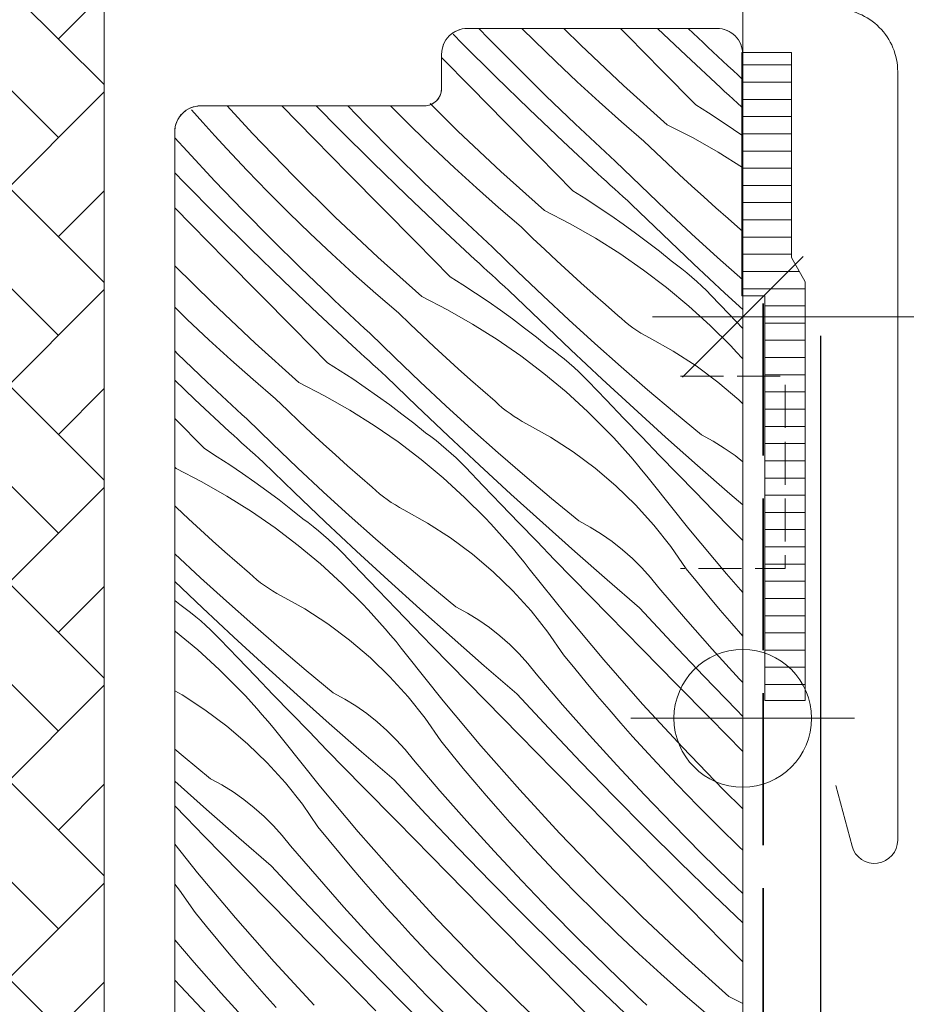
# Model space of a CAD drawing. Units: millimetres. Extents: x -1184 to 14864, y -10668 to 2452.
# Drawn here: x 14381 to 14433, y -10217 to -10160 of the extents above; entities that cross this region are included whole.
import ezdxf

# ---------------------------------------------------------------- set-up
doc = ezdxf.new("R2010")
doc.units = ezdxf.units.MM
doc.header["$MEASUREMENT"] = 0
for name, pattern in [('szag', [11.319445, 8.819445, -2.5]), ('Takart vonal_02', [3.75, 2.5, -1.25]), ('Takart vonal_05', [3.3, 2.5, -0.8])]:
    doc.linetypes.add(name, pattern=pattern)
for name, color, linetype, lineweight in [('0_Toll_száma__1', 7, 'Continuous', 5), ('0_Toll_száma__2', 7, 'Continuous', 13), ('0_Toll_száma__3', 7, 'Continuous', 15), ('0_Toll_száma__4', 7, 'Continuous', 20), ('0_Toll_száma__5', 7, 'Continuous', 25), ('0_Toll_száma__7', 7, 'Continuous', 35), ('0_Toll_száma__98', 154, 'Continuous', 13)]:
    doc.layers.add(name, color=color, linetype=linetype, lineweight=lineweight)
doc.layers.add('0_Toll_száma__21', color=7, linetype='Continuous', lineweight=5, true_color=0x3a3a3a)
doc.layers.add('0_Toll_száma__87', color=7, linetype='Continuous', lineweight=5, true_color=0x6a6a6a)
doc.styles.add('ELKÉSZÜLT_STÍLUS_1', font='txt')
doc.dimstyles.new('ELKÉSZÜLT_STÍLUS__1', dxfattribs={"dimtxt": 11.25, "dimasz": 6.65, "dimexe": 0.18, "dimexo": 0, "dimgap": 0.09, "dimtad": 1, "dimtih": 1, "dimtoh": 1, "dimlfac": 0.001, "dimzin": 0, "dimdsep": 46, "dimtxsty": 'ELKÉSZÜLT_STÍLUS_1', "dimblk": 'ARROWHEAD_6', "dimblk1": 'ARROWHEAD_6', "dimblk2": 'ARROWHEAD_6', "dimcen": 0.09, "dimclrd": 7, "dimclre": 7, "dimclrt": 7, "dimadec": 0, "dimazin": 0, "dimtfac": 1, "dimtdec": 4, "dimtmove": 2, "dimatfit": 3, "dimfxl": 1, "dimtolj": 1, "dimtzin": 0, "dimarcsym": 0})
doc.dimstyles.new('ELKÉSZÜLT_STÍLUS__2', dxfattribs={"dimtxt": 11.25, "dimasz": 6.65, "dimexe": 0.18, "dimexo": 0, "dimgap": 0.09, "dimtad": 1, "dimtih": 1, "dimtoh": 1, "dimlfac": 0.001, "dimzin": 0, "dimdsep": 46, "dimtxsty": 'ELKÉSZÜLT_STÍLUS_1', "dimblk": 'ARROWHEAD_6', "dimblk1": 'ARROWHEAD_6', "dimblk2": 'ARROWHEAD_6', "dimcen": 0.09, "dimclrd": 7, "dimclre": 7, "dimclrt": 7, "dimadec": 0, "dimazin": 0, "dimtfac": 1, "dimtdec": 4, "dimtmove": 0, "dimatfit": 3, "dimfxl": 1, "dimtolj": 1, "dimtzin": 0, "dimarcsym": 0})
doc.dimstyles.new('ELKÉSZÜLT_STÍLUS__6', dxfattribs={"dimtxt": 0.18, "dimasz": 14.592, "dimexe": 0.18, "dimexo": 0.0625, "dimgap": 0.09, "dimtad": 0, "dimtih": 1, "dimtoh": 1, "dimdec": 4, "dimzin": 0, "dimdsep": 46, "dimcen": 0.09, "dimadec": 0, "dimazin": 0, "dimtfac": 1, "dimtdec": 4, "dimtmove": 0, "dimatfit": 3, "dimldrblk": 'ARROWHEAD_5', "dimfxl": 1, "dimtolj": 1, "dimtzin": 0, "dimarcsym": 0})

# ---------------------------------------------------------------- blocks, each defined once
blk = doc.blocks.new('*X10')
at = {"layer": '0_Toll_száma__87', "linetype": 'Continuous'}
for p, q in [((14408.598, -10160.728), (14408.043, -10160.15)), ((14411.265, -10160.876), (14410.54, -10160.15)), ((14413.96, -10161.118), (14412.98, -10160.15)), ((14416.691, -10160.586), (14416.261, -10160.15)), ((14420.077, -10161.726), (14418.419, -10160.15)), ((14420.774, -10160.704), (14420.196, -10160.15)), ((14407.076, -10161.027), (14406.547, -10160.492)), ((14410.256, -10162.408), (14408.598, -10160.728)), ((14418.664, -10162.586), (14416.691, -10160.586)), ((14421.062, -10160.977), (14420.774, -10160.704)), ((14409.012, -10162.946), (14407.076, -10161.027)), ((14412.503, -10162.077), (14411.265, -10160.876)), ((14416.446, -10163.46), (14413.96, -10161.118)), ((14421.351, -10161.248), (14421.062, -10160.977)), ((14421.641, -10161.519), (14421.351, -10161.248)), ((14407.584, -10163.579), (14405.873, -10161.842)), ((14422.073, -10163.582), (14420.077, -10161.726)), ((14421.931, -10161.79), (14421.641, -10161.519)), ((14422.222, -10162.059), (14421.931, -10161.79)), ((14411.937, -10164.065), (14410.256, -10162.408)), ((14413.759, -10163.26), (14412.503, -10162.077)), ((14422.513, -10162.328), (14422.222, -10162.059)), ((14422.805, -10162.596), (14422.513, -10162.328)), ((14410.968, -10164.844), (14409.012, -10162.946)), ((14420.638, -10164.586), (14418.664, -10162.586)), ((14423.098, -10162.864), (14422.805, -10162.596)), ((14423.373, -10163.133), (14423.098, -10162.864)), ((14409.557, -10165.581), (14407.584, -10163.579)), ((14415.032, -10164.424), (14413.759, -10163.26)), ((14418.986, -10165.743), (14416.446, -10163.46)), ((14422.319, -10163.808), (14422.073, -10163.582)), ((14413.64, -10165.699), (14411.937, -10164.065)), ((14422.565, -10164.034), (14422.319, -10163.808)), ((14422.812, -10164.26), (14422.565, -10164.034)), ((14423.059, -10164.485), (14422.812, -10164.26)), ((14394.89, -10166.251), (14393.415, -10164.65)), ((14398.478, -10166.572), (14396.587, -10164.65)), ((14399.942, -10166.022), (14398.587, -10164.65)), ((14401.464, -10165.723), (14400.434, -10164.65)), ((14404.132, -10165.871), (14402.912, -10164.651)), ((14406.826, -10166.113), (14405.206, -10164.512)), ((14412.943, -10166.721), (14410.968, -10164.844)), ((14416.323, -10165.568), (14415.032, -10164.424)), ((14420.638, -10164.586), (14421.38, -10165.054)), ((14423.306, -10164.71), (14423.059, -10164.485)), ((14423.373, -10164.771), (14423.306, -10164.71)), ((14392, -10165.62), (14391.337, -10164.872)), ((14421.38, -10165.054), (14422.113, -10165.533)), ((14392.694, -10166.389), (14392, -10165.62)), ((14403.122, -10167.403), (14401.464, -10165.723)), ((14405.369, -10167.072), (14404.132, -10165.871)), ((14411.53, -10167.581), (14409.557, -10165.581)), ((14413.929, -10165.972), (14413.64, -10165.699)), ((14414.218, -10166.243), (14413.929, -10165.972)), ((14417.63, -10166.693), (14416.323, -10165.568)), ((14418.986, -10165.743), (14420.482, -10166.509)), ((14422.113, -10165.533), (14422.839, -10166.025)), ((14391.084, -10167.291), (14390.373, -10166.51)), ((14393.395, -10167.152), (14392.694, -10166.389)), ((14397.263, -10168.708), (14394.89, -10166.251)), ((14401.878, -10167.941), (14399.942, -10166.022)), ((14409.312, -10168.455), (14406.826, -10166.113)), ((14414.507, -10166.514), (14414.218, -10166.243)), ((14414.797, -10166.785), (14414.507, -10166.514)), ((14420.482, -10166.509), (14421.942, -10167.34)), ((14422.839, -10166.025), (14423.373, -10166.4)), ((14400.45, -10168.574), (14398.478, -10166.572)), ((14406.625, -10168.255), (14405.369, -10167.072)), ((14414.939, -10168.577), (14412.943, -10166.721)), ((14415.088, -10167.054), (14414.797, -10166.785)), ((14415.38, -10167.323), (14415.088, -10167.054)), ((14418.316, -10167.352), (14417.63, -10166.693)), ((14392.695, -10169.016), (14391.084, -10167.291)), ((14394.577, -10168.408), (14393.395, -10167.152)), ((14404.803, -10169.06), (14403.122, -10167.403)), ((14413.505, -10169.581), (14411.53, -10167.581)), ((14415.672, -10167.591), (14415.38, -10167.323)), ((14415.964, -10167.859), (14415.672, -10167.591)), ((14419.007, -10168.006), (14418.316, -10167.352)), ((14421.942, -10167.34), (14423.364, -10168.235)), ((14403.834, -10169.839), (14401.878, -10167.941)), ((14407.898, -10169.419), (14406.625, -10168.255)), ((14417.425, -10169.285), (14415.964, -10167.859)), ((14419.702, -10168.656), (14419.007, -10168.006)), ((14390.893, -10169.078), (14390.373, -10168.541)), ((14395.778, -10169.646), (14394.577, -10168.408)), ((14399.693, -10171.108), (14397.263, -10168.708)), ((14402.423, -10170.576), (14400.45, -10168.574)), ((14411.853, -10170.738), (14409.312, -10168.455)), ((14415.185, -10168.803), (14414.939, -10168.577)), ((14415.432, -10169.029), (14415.185, -10168.803)), ((14420.402, -10169.3), (14419.702, -10168.656)), ((14392.808, -10171.017), (14390.893, -10169.078)), ((14394.331, -10170.718), (14392.695, -10169.016)), ((14406.507, -10170.694), (14404.803, -10169.06)), ((14409.189, -10170.563), (14407.898, -10169.419)), ((14415.678, -10169.255), (14415.432, -10169.029)), ((14415.925, -10169.48), (14415.678, -10169.255)), ((14418.903, -10170.694), (14417.425, -10169.285)), ((14421.107, -10169.94), (14420.402, -10169.3)), ((14396.998, -10170.866), (14395.778, -10169.646)), ((14405.81, -10171.716), (14403.834, -10169.839)), ((14413.505, -10169.581), (14414.246, -10170.049)), ((14416.172, -10169.705), (14415.925, -10169.48)), ((14416.42, -10169.929), (14416.172, -10169.705)), ((14416.668, -10170.153), (14416.42, -10169.929)), ((14421.816, -10170.574), (14421.107, -10169.94)), ((14404.397, -10172.576), (14402.423, -10170.576)), ((14410.497, -10171.688), (14409.189, -10170.563)), ((14414.246, -10170.049), (14414.98, -10170.529)), ((14414.98, -10170.529), (14415.705, -10171.02)), ((14416.916, -10170.377), (14416.668, -10170.153)), ((14418.708, -10172.111), (14416.916, -10170.377)), ((14422.529, -10171.203), (14421.816, -10170.574)), ((14391.345, -10171.567), (14390.373, -10170.58)), ((14394.744, -10172.936), (14392.808, -10171.017)), ((14395.989, -10172.398), (14394.331, -10170.718)), ((14398.236, -10172.067), (14396.998, -10170.866)), ((14402.179, -10173.45), (14399.693, -10171.108)), ((14406.795, -10170.967), (14406.507, -10170.694)), ((14407.084, -10171.238), (14406.795, -10170.967)), ((14411.853, -10170.738), (14413.348, -10171.504)), ((14415.705, -10171.02), (14416.423, -10171.523)), ((14420.397, -10172.085), (14418.903, -10170.694)), ((14393.317, -10173.569), (14391.345, -10171.567)), ((14407.806, -10173.572), (14405.81, -10171.716)), ((14407.374, -10171.509), (14407.084, -10171.238)), ((14407.664, -10171.78), (14407.374, -10171.509)), ((14411.183, -10172.347), (14410.497, -10171.688)), ((14413.348, -10171.504), (14414.808, -10172.335)), ((14416.423, -10171.523), (14417.132, -10172.038)), ((14423.247, -10171.828), (14422.529, -10171.203)), ((14399.491, -10173.25), (14398.236, -10172.067)), ((14407.955, -10172.049), (14407.664, -10171.78)), ((14408.246, -10172.318), (14407.955, -10172.049)), ((14417.132, -10172.038), (14417.833, -10172.564)), ((14420.515, -10173.83), (14418.708, -10172.111)), ((14421.907, -10173.458), (14420.397, -10172.085)), ((14423.373, -10171.943), (14423.247, -10171.828)), ((14397.67, -10174.055), (14395.989, -10172.398)), ((14406.371, -10174.576), (14404.397, -10172.576)), ((14408.538, -10172.587), (14408.246, -10172.318)), ((14408.831, -10172.854), (14408.538, -10172.587)), ((14410.292, -10174.28), (14408.831, -10172.854)), ((14411.873, -10173.001), (14411.183, -10172.347)), ((14414.808, -10172.335), (14416.23, -10173.23)), ((14417.833, -10172.564), (14418.525, -10173.102)), ((14396.7, -10174.834), (14394.744, -10172.936)), ((14400.765, -10174.414), (14399.491, -10173.25)), ((14412.569, -10173.651), (14411.873, -10173.001)), ((14416.23, -10173.23), (14417.611, -10174.187)), ((14418.525, -10173.102), (14419.208, -10173.651)), ((14392.559, -10176.103), (14390.373, -10173.944)), ((14395.29, -10175.571), (14393.317, -10173.569)), ((14404.719, -10175.733), (14402.179, -10173.45)), ((14408.052, -10173.798), (14407.806, -10173.572)), ((14408.298, -10174.024), (14408.052, -10173.798)), ((14413.269, -10174.295), (14412.569, -10173.651)), ((14419.518, -10173.878), (14419.208, -10173.651)), ((14419.823, -10174.112), (14419.518, -10173.878)), ((14422.336, -10175.533), (14420.515, -10173.83)), ((14423.373, -10174.76), (14421.907, -10173.458)), ((14399.373, -10175.689), (14397.67, -10174.055)), ((14402.055, -10175.558), (14400.765, -10174.414)), ((14406.371, -10174.576), (14407.112, -10175.044)), ((14408.545, -10174.25), (14408.298, -10174.024)), ((14408.791, -10174.475), (14408.545, -10174.25)), ((14409.039, -10174.7), (14408.791, -10174.475)), ((14411.769, -10175.689), (14410.292, -10174.28)), ((14413.973, -10174.935), (14413.269, -10174.295)), ((14417.611, -10174.187), (14418.948, -10175.204)), ((14420.122, -10174.353), (14419.823, -10174.112)), ((14420.416, -10174.602), (14420.122, -10174.353)), ((14398.676, -10176.711), (14396.7, -10174.834)), ((14407.112, -10175.044), (14407.846, -10175.524)), ((14409.286, -10174.924), (14409.039, -10174.7)), ((14409.534, -10175.148), (14409.286, -10174.924)), ((14409.782, -10175.372), (14409.534, -10175.148)), ((14414.682, -10175.569), (14413.973, -10174.935)), ((14420.703, -10174.857), (14420.416, -10174.602)), ((14420.985, -10175.118), (14420.703, -10174.857)), ((14421.26, -10175.386), (14420.985, -10175.118)), ((14397.263, -10177.571), (14395.29, -10175.571)), ((14399.661, -10175.962), (14399.373, -10175.689)), ((14403.363, -10176.683), (14402.055, -10175.558)), ((14407.846, -10175.524), (14408.572, -10176.015)), ((14411.575, -10177.106), (14409.782, -10175.372)), ((14413.263, -10177.08), (14411.769, -10175.689)), ((14415.396, -10176.198), (14414.682, -10175.569)), ((14418.948, -10175.204), (14420.238, -10176.279)), ((14421.529, -10175.661), (14421.26, -10175.386)), ((14422.562, -10176.738), (14421.529, -10175.661)), ((14423.373, -10176.488), (14422.336, -10175.533)), ((14395.045, -10178.445), (14392.559, -10176.103)), ((14399.95, -10176.233), (14399.661, -10175.962)), ((14400.24, -10176.504), (14399.95, -10176.233)), ((14404.719, -10175.733), (14406.215, -10176.499)), ((14408.572, -10176.015), (14409.289, -10176.518)), ((14416.113, -10176.823), (14415.396, -10176.198)), ((14420.238, -10176.279), (14421.48, -10177.411)), ((14391.102, -10177.062), (14390.373, -10176.355)), ((14400.672, -10178.567), (14398.676, -10176.711)), ((14400.53, -10176.775), (14400.24, -10176.504)), ((14400.821, -10177.044), (14400.53, -10176.775)), ((14404.049, -10177.342), (14403.363, -10176.683)), ((14406.215, -10176.499), (14407.675, -10177.33)), ((14409.289, -10176.518), (14409.999, -10177.033)), ((14416.322, -10177.013), (14416.113, -10176.823)), ((14423.373, -10177.583), (14422.562, -10176.738)), ((14392.358, -10178.245), (14391.102, -10177.062)), ((14401.112, -10177.313), (14400.821, -10177.044)), ((14401.405, -10177.582), (14401.112, -10177.313)), ((14404.74, -10177.996), (14404.049, -10177.342)), ((14407.675, -10177.33), (14409.096, -10178.225)), ((14409.999, -10177.033), (14410.699, -10177.56)), ((14413.381, -10178.825), (14411.575, -10177.106)), ((14414.773, -10178.454), (14413.263, -10177.08)), ((14416.536, -10177.196), (14416.322, -10177.013)), ((14416.757, -10177.371), (14416.536, -10177.196)), ((14416.984, -10177.539), (14416.757, -10177.371)), ((14421.48, -10177.411), (14422.671, -10178.596)), ((14399.237, -10179.572), (14397.263, -10177.571)), ((14401.697, -10177.849), (14401.405, -10177.582)), ((14403.158, -10179.275), (14401.697, -10177.849)), ((14405.435, -10178.646), (14404.74, -10177.996)), ((14410.699, -10177.56), (14411.391, -10178.097)), ((14417.217, -10177.698), (14416.984, -10177.539)), ((14417.455, -10177.849), (14417.217, -10177.698)), ((14417.699, -10177.992), (14417.455, -10177.849)), ((14417.947, -10178.125), (14417.699, -10177.992)), ((14393.631, -10179.409), (14392.358, -10178.245)), ((14397.586, -10180.728), (14395.045, -10178.445)), ((14400.918, -10178.793), (14400.672, -10178.567)), ((14409.096, -10178.225), (14410.477, -10179.182)), ((14411.391, -10178.097), (14412.075, -10178.646)), ((14416.3, -10179.809), (14414.773, -10178.454)), ((14419.33, -10178.899), (14417.947, -10178.125)), ((14390.536, -10179.05), (14390.373, -10178.89)), ((14392.239, -10180.684), (14390.536, -10179.05)), ((14401.164, -10179.019), (14400.918, -10178.793)), ((14401.411, -10179.245), (14401.164, -10179.019)), ((14406.135, -10179.29), (14405.435, -10178.646)), ((14412.385, -10178.873), (14412.075, -10178.646)), ((14412.689, -10179.107), (14412.385, -10178.873)), ((14412.989, -10179.349), (14412.689, -10179.107)), ((14415.202, -10180.528), (14413.381, -10178.825)), ((14420.659, -10179.76), (14419.33, -10178.899)), ((14423.008, -10178.952), (14422.671, -10178.596)), ((14423.342, -10179.313), (14423.008, -10178.952)), ((14394.922, -10180.553), (14393.631, -10179.409)), ((14399.237, -10179.572), (14399.979, -10180.039)), ((14401.658, -10179.47), (14401.411, -10179.245)), ((14401.905, -10179.695), (14401.658, -10179.47)), ((14402.153, -10179.919), (14401.905, -10179.695)), ((14404.635, -10180.684), (14403.158, -10179.275)), ((14406.839, -10179.93), (14406.135, -10179.29)), ((14410.477, -10179.182), (14411.814, -10180.199)), ((14413.282, -10179.597), (14412.989, -10179.349)), ((14413.57, -10179.852), (14413.282, -10179.597)), ((14423.373, -10179.348), (14423.342, -10179.313)), ((14399.979, -10180.039), (14400.712, -10180.519)), ((14402.4, -10180.143), (14402.153, -10179.919)), ((14402.648, -10180.367), (14402.4, -10180.143)), ((14407.548, -10180.564), (14406.839, -10179.93)), ((14411.814, -10180.199), (14413.105, -10181.274)), ((14413.851, -10180.113), (14413.57, -10179.852)), ((14414.126, -10180.381), (14413.851, -10180.113)), ((14417.842, -10181.146), (14416.3, -10179.809)), ((14421.93, -10180.706), (14420.659, -10179.76)), ((14391.543, -10181.706), (14390.373, -10180.595)), ((14392.528, -10180.957), (14392.239, -10180.684)), ((14396.229, -10181.678), (14394.922, -10180.553)), ((14397.586, -10180.728), (14399.081, -10181.494)), ((14400.712, -10180.519), (14401.438, -10181.01)), ((14404.441, -10182.101), (14402.648, -10180.367)), ((14406.129, -10182.075), (14404.635, -10180.684)), ((14408.262, -10181.194), (14407.548, -10180.564)), ((14414.395, -10180.656), (14414.126, -10180.381)), ((14415.428, -10181.733), (14414.395, -10180.656)), ((14417.037, -10182.217), (14415.202, -10180.528)), ((14423.137, -10181.732), (14421.93, -10180.706)), ((14392.817, -10181.228), (14392.528, -10180.957)), ((14393.106, -10181.499), (14392.817, -10181.228)), ((14401.438, -10181.01), (14402.156, -10181.513)), ((14408.98, -10181.818), (14408.262, -10181.194)), ((14413.105, -10181.274), (14414.347, -10182.406)), ((14419.401, -10182.465), (14417.842, -10181.146)), ((14393.538, -10183.562), (14391.543, -10181.706)), ((14393.396, -10181.77), (14393.106, -10181.499)), ((14393.687, -10182.039), (14393.396, -10181.77)), ((14396.915, -10182.337), (14396.229, -10181.678)), ((14399.081, -10181.494), (14400.541, -10182.325)), ((14402.156, -10181.513), (14402.865, -10182.028)), ((14409.188, -10182.008), (14408.98, -10181.818)), ((14409.403, -10182.191), (14409.188, -10182.008)), ((14416.463, -10182.809), (14415.428, -10181.733)), ((14423.373, -10181.961), (14423.137, -10181.732)), ((14393.979, -10182.308), (14393.687, -10182.039)), ((14394.271, -10182.577), (14393.979, -10182.308)), ((14394.564, -10182.844), (14394.271, -10182.577)), ((14397.606, -10182.991), (14396.915, -10182.337)), ((14400.541, -10182.325), (14401.963, -10183.22)), ((14402.865, -10182.028), (14403.566, -10182.555)), ((14403.566, -10182.555), (14404.258, -10183.092)), ((14406.248, -10183.82), (14404.441, -10182.101)), ((14407.64, -10183.449), (14406.129, -10182.075)), ((14409.624, -10182.366), (14409.403, -10182.191)), ((14409.851, -10182.534), (14409.624, -10182.366)), ((14410.084, -10182.693), (14409.851, -10182.534)), ((14414.347, -10182.406), (14415.537, -10183.591)), ((14418.886, -10183.891), (14417.037, -10182.217)), ((14420.974, -10183.765), (14419.401, -10182.465)), ((14392.104, -10184.567), (14390.373, -10182.814)), ((14396.024, -10184.27), (14394.564, -10182.844)), ((14398.301, -10183.641), (14397.606, -10182.991)), ((14404.258, -10183.092), (14404.941, -10183.641)), ((14410.322, -10182.844), (14410.084, -10182.693)), ((14410.565, -10182.987), (14410.322, -10182.844)), ((14410.813, -10183.121), (14410.565, -10182.987)), ((14412.196, -10183.894), (14410.813, -10183.121)), ((14417.499, -10183.883), (14416.463, -10182.809)), ((14393.784, -10183.788), (14393.538, -10183.562)), ((14399.001, -10184.285), (14398.301, -10183.641)), ((14401.963, -10183.22), (14403.343, -10184.177)), ((14405.251, -10183.868), (14404.941, -10183.641)), ((14409.166, -10184.804), (14407.64, -10183.449)), ((14415.875, -10183.947), (14415.537, -10183.591)), ((14394.031, -10184.014), (14393.784, -10183.788)), ((14394.277, -10184.24), (14394.031, -10184.014)), ((14394.524, -10184.465), (14394.277, -10184.24)), ((14397.502, -10185.679), (14396.024, -10184.27)), ((14399.706, -10184.925), (14399.001, -10184.285)), ((14403.343, -10184.177), (14404.68, -10185.194)), ((14405.556, -10184.102), (14405.251, -10183.868)), ((14405.855, -10184.344), (14405.556, -10184.102)), ((14408.069, -10185.524), (14406.248, -10183.82)), ((14413.526, -10184.755), (14412.196, -10183.894)), ((14416.208, -10184.308), (14415.875, -10183.947)), ((14418.537, -10184.956), (14417.499, -10183.883)), ((14420.748, -10185.549), (14418.886, -10183.891)), ((14421.647, -10184.131), (14420.974, -10183.765)), ((14422.299, -10184.535), (14421.647, -10184.131)), ((14392.104, -10184.567), (14392.845, -10185.034)), ((14394.771, -10184.69), (14394.524, -10184.465)), ((14395.019, -10184.914), (14394.771, -10184.69)), ((14406.148, -10184.592), (14405.855, -10184.344)), ((14406.436, -10184.847), (14406.148, -10184.592)), ((14406.718, -10185.108), (14406.436, -10184.847)), ((14410.709, -10186.141), (14409.166, -10184.804)), ((14414.797, -10185.701), (14413.526, -10184.755)), ((14416.536, -10184.672), (14416.208, -10184.308)), ((14416.86, -10185.041), (14416.536, -10184.672)), ((14422.926, -10184.975), (14422.299, -10184.535)), ((14392.845, -10185.034), (14393.579, -10185.514)), ((14395.267, -10185.138), (14395.019, -10184.914)), ((14395.515, -10185.362), (14395.267, -10185.138)), ((14397.307, -10187.096), (14395.515, -10185.362)), ((14400.415, -10185.559), (14399.706, -10184.925)), ((14404.68, -10185.194), (14405.971, -10186.269)), ((14406.993, -10185.376), (14406.718, -10185.108)), ((14407.262, -10185.651), (14406.993, -10185.376)), ((14417.179, -10185.415), (14416.86, -10185.041)), ((14417.493, -10185.792), (14417.179, -10185.415)), ((14419.576, -10186.027), (14418.537, -10184.956)), ((14423.373, -10185.329), (14422.926, -10184.975)), ((14390.452, -10185.723), (14390.373, -10185.653)), ((14390.452, -10185.723), (14391.947, -10186.489)), ((14393.579, -10185.514), (14394.304, -10186.005)), ((14394.304, -10186.005), (14395.022, -10186.508)), ((14398.996, -10187.07), (14397.502, -10185.679)), ((14401.128, -10186.189), (14400.415, -10185.559)), ((14408.294, -10186.728), (14407.262, -10185.651)), ((14409.903, -10187.212), (14408.069, -10185.524)), ((14416.003, -10186.727), (14414.797, -10185.701)), ((14417.802, -10186.173), (14417.493, -10185.792)), ((14422.624, -10187.192), (14420.748, -10185.549)), ((14391.947, -10186.489), (14393.407, -10187.32)), ((14395.022, -10186.508), (14395.731, -10187.023)), ((14401.846, -10186.813), (14401.128, -10186.189)), ((14405.971, -10186.269), (14407.213, -10187.401)), ((14412.267, -10187.46), (14410.709, -10186.141)), ((14418.106, -10186.558), (14417.802, -10186.173)), ((14420.237, -10189.228), (14418.106, -10186.558)), ((14420.618, -10187.096), (14419.576, -10186.027)), ((14395.731, -10187.023), (14396.432, -10187.55)), ((14399.114, -10188.815), (14397.307, -10187.096)), ((14400.506, -10188.444), (14398.996, -10187.07)), ((14402.054, -10187.003), (14401.846, -10186.813)), ((14402.269, -10187.186), (14402.054, -10187.003)), ((14409.329, -10187.804), (14408.294, -10186.728)), ((14417.141, -10187.83), (14416.003, -10186.727)), ((14421.661, -10188.163), (14420.618, -10187.096)), ((14393.407, -10187.32), (14394.829, -10188.215)), ((14396.432, -10187.55), (14397.124, -10188.087)), ((14402.49, -10187.361), (14402.269, -10187.186)), ((14402.717, -10187.529), (14402.49, -10187.361)), ((14402.95, -10187.688), (14402.717, -10187.529)), ((14403.188, -10187.839), (14402.95, -10187.688)), ((14407.213, -10187.401), (14408.403, -10188.586)), ((14411.752, -10188.886), (14409.903, -10187.212)), ((14413.841, -10188.76), (14412.267, -10187.46)), ((14423.373, -10187.838), (14422.624, -10187.192)), ((14390.472, -10187.986), (14390.373, -10187.893)), ((14391.168, -10188.636), (14390.472, -10187.986)), ((14394.829, -10188.215), (14396.21, -10189.172)), ((14397.124, -10188.087), (14397.807, -10188.636)), ((14403.431, -10187.982), (14403.188, -10187.839)), ((14403.68, -10188.116), (14403.431, -10187.982)), ((14405.063, -10188.889), (14403.68, -10188.116)), ((14410.365, -10188.878), (14409.329, -10187.804)), ((14418.204, -10189.004), (14417.141, -10187.83)), ((14422.705, -10189.229), (14421.661, -10188.163)), ((14391.868, -10189.28), (14391.168, -10188.636)), ((14398.117, -10188.863), (14397.807, -10188.636)), ((14398.422, -10189.097), (14398.117, -10188.863)), ((14400.935, -10190.519), (14399.114, -10188.815)), ((14402.033, -10189.799), (14400.506, -10188.444)), ((14408.741, -10188.942), (14408.403, -10188.586)), ((14411.403, -10189.951), (14410.365, -10188.878)), ((14414.514, -10189.126), (14413.841, -10188.76)), ((14392.572, -10189.92), (14391.868, -10189.28)), ((14396.21, -10189.172), (14397.547, -10190.189)), ((14398.721, -10189.339), (14398.422, -10189.097)), ((14399.015, -10189.587), (14398.721, -10189.339)), ((14406.392, -10189.75), (14405.063, -10188.889)), ((14409.074, -10189.303), (14408.741, -10188.942)), ((14409.403, -10189.668), (14409.074, -10189.303)), ((14413.615, -10190.544), (14411.752, -10188.886)), ((14415.165, -10189.53), (14414.514, -10189.126)), ((14419.189, -10190.245), (14418.204, -10189.004)), ((14422.43, -10191.846), (14420.237, -10189.228)), ((14423.373, -10189.909), (14422.705, -10189.229)), ((14393.281, -10190.554), (14392.572, -10189.92)), ((14399.302, -10189.842), (14399.015, -10189.587)), ((14399.584, -10190.103), (14399.302, -10189.842)), ((14403.575, -10191.136), (14402.033, -10189.799)), ((14407.663, -10190.696), (14406.392, -10189.75)), ((14409.726, -10190.036), (14409.403, -10189.668)), ((14412.443, -10191.022), (14411.403, -10189.951)), ((14415.792, -10189.97), (14415.165, -10189.53)), ((14416.393, -10190.445), (14415.792, -10189.97)), ((14393.995, -10191.184), (14393.281, -10190.554)), ((14397.547, -10190.189), (14398.837, -10191.264)), ((14399.859, -10190.371), (14399.584, -10190.103)), ((14400.128, -10190.646), (14399.859, -10190.371)), ((14402.77, -10192.207), (14400.935, -10190.519)), ((14410.045, -10190.41), (14409.726, -10190.036)), ((14410.359, -10190.787), (14410.045, -10190.41)), ((14415.49, -10192.187), (14413.615, -10190.544)), ((14416.966, -10190.953), (14416.393, -10190.445)), ((14420.091, -10191.548), (14419.189, -10190.245)), ((14391.862, -10192.065), (14390.368, -10190.674)), ((14401.161, -10191.724), (14400.128, -10190.646)), ((14405.133, -10192.455), (14403.575, -10191.136)), ((14408.87, -10191.722), (14407.663, -10190.696)), ((14410.668, -10191.168), (14410.359, -10190.787)), ((14410.972, -10191.553), (14410.668, -10191.168)), ((14413.484, -10192.091), (14412.443, -10191.022)), ((14417.51, -10191.493), (14416.966, -10190.953)), ((14394.712, -10191.808), (14393.995, -10191.184)), ((14398.837, -10191.264), (14400.079, -10192.396)), ((14402.195, -10192.799), (14401.161, -10191.724)), ((14410.007, -10192.825), (14408.87, -10191.722)), ((14413.103, -10194.223), (14410.972, -10191.553)), ((14418.021, -10192.064), (14417.51, -10191.493)), ((14420.743, -10192.354), (14420.091, -10191.548)), ((14391.98, -10193.81), (14390.373, -10192.281)), ((14393.372, -10193.439), (14391.862, -10192.065)), ((14394.921, -10191.998), (14394.712, -10191.808)), ((14395.135, -10192.181), (14394.921, -10191.998)), ((14395.356, -10192.356), (14395.135, -10192.181)), ((14404.618, -10193.881), (14402.77, -10192.207)), ((14414.527, -10193.158), (14413.484, -10192.091)), ((14417.38, -10193.815), (14415.49, -10192.187)), ((14418.5, -10192.662), (14418.021, -10192.064)), ((14423.373, -10192.92), (14422.43, -10191.846)), ((14395.583, -10192.524), (14395.356, -10192.356)), ((14395.816, -10192.683), (14395.583, -10192.524)), ((14396.054, -10192.834), (14395.816, -10192.683)), ((14396.298, -10192.977), (14396.054, -10192.834)), ((14400.079, -10192.396), (14401.27, -10193.581)), ((14403.231, -10193.874), (14402.195, -10192.799)), ((14406.707, -10193.755), (14405.133, -10192.455)), ((14411.071, -10193.999), (14410.007, -10192.825)), ((14420.04, -10194.451), (14418.5, -10192.662)), ((14421.401, -10193.154), (14420.743, -10192.354)), ((14390.373, -10193.39), (14390.674, -10193.631)), ((14394.899, -10194.794), (14393.372, -10193.439)), ((14396.546, -10193.111), (14396.298, -10192.977)), ((14397.929, -10193.884), (14396.546, -10193.111)), ((14415.572, -10194.224), (14414.527, -10193.158)), ((14422.068, -10193.948), (14421.401, -10193.154)), ((14390.984, -10193.858), (14390.674, -10193.631)), ((14391.289, -10194.092), (14390.984, -10193.858)), ((14393.801, -10195.514), (14391.98, -10193.81)), ((14399.259, -10194.745), (14397.929, -10193.884)), ((14401.607, -10193.937), (14401.27, -10193.581)), ((14401.941, -10194.298), (14401.607, -10193.937)), ((14404.269, -10194.946), (14403.231, -10193.874)), ((14406.481, -10195.539), (14404.618, -10193.881)), ((14407.38, -10194.121), (14406.707, -10193.755)), ((14412.055, -10195.24), (14411.071, -10193.999)), ((14419.233, -10195.813), (14417.38, -10193.815)), ((14422.741, -10194.735), (14422.068, -10193.948)), ((14391.588, -10194.334), (14391.289, -10194.092)), ((14391.881, -10194.582), (14391.588, -10194.334)), ((14392.169, -10194.837), (14391.881, -10194.582)), ((14402.269, -10194.663), (14401.941, -10194.298)), ((14408.031, -10194.525), (14407.38, -10194.121)), ((14408.658, -10194.965), (14408.031, -10194.525)), ((14415.297, -10196.841), (14413.103, -10194.223)), ((14417.541, -10196.229), (14415.572, -10194.224)), ((14421.604, -10196.218), (14420.04, -10194.451)), ((14390.373, -10195.154), (14390.413, -10195.184)), ((14392.45, -10195.098), (14392.169, -10194.837)), ((14392.726, -10195.367), (14392.45, -10195.098)), ((14396.442, -10196.131), (14394.899, -10194.794)), ((14400.529, -10195.691), (14399.259, -10194.745)), ((14402.593, -10195.032), (14402.269, -10194.663)), ((14402.912, -10195.405), (14402.593, -10195.032)), ((14405.309, -10196.017), (14404.269, -10194.946)), ((14409.259, -10195.44), (14408.658, -10194.965)), ((14423.373, -10195.463), (14422.741, -10194.735)), ((14390.413, -10195.184), (14391.704, -10196.259)), ((14392.994, -10195.641), (14392.726, -10195.367)), ((14394.027, -10196.719), (14392.994, -10195.641)), ((14395.636, -10197.202), (14393.801, -10195.514)), ((14401.736, -10196.717), (14400.529, -10195.691)), ((14403.226, -10195.782), (14402.912, -10195.405)), ((14408.357, -10197.182), (14406.481, -10195.539)), ((14409.833, -10195.948), (14409.259, -10195.44)), ((14412.957, -10196.543), (14412.055, -10195.24)), ((14391.704, -10196.259), (14392.946, -10197.391)), ((14398, -10197.45), (14396.442, -10196.131)), ((14403.535, -10196.163), (14403.226, -10195.782)), ((14403.839, -10196.548), (14403.535, -10196.163)), ((14406.35, -10197.086), (14405.309, -10196.017)), ((14410.376, -10196.488), (14409.833, -10195.948)), ((14419.511, -10198.234), (14417.541, -10196.229)), ((14421.107, -10197.792), (14419.233, -10195.813)), ((14423.192, -10197.965), (14421.604, -10196.218)), ((14395.062, -10197.794), (14394.027, -10196.719)), ((14402.874, -10197.82), (14401.736, -10196.717)), ((14405.97, -10199.218), (14403.839, -10196.548)), ((14410.888, -10197.059), (14410.376, -10196.488)), ((14413.609, -10197.349), (14412.957, -10196.543)), ((14417.551, -10199.407), (14415.297, -10196.841)), ((14392.946, -10197.391), (14394.136, -10198.576)), ((14397.485, -10198.876), (14395.636, -10197.202)), ((14399.574, -10198.75), (14398, -10197.45)), ((14407.393, -10198.153), (14406.35, -10197.086)), ((14410.246, -10198.81), (14408.357, -10197.182)), ((14411.366, -10197.657), (14410.888, -10197.059)), ((14414.268, -10198.149), (14413.609, -10197.349)), ((14396.098, -10198.869), (14395.062, -10197.794)), ((14403.937, -10198.994), (14402.874, -10197.82)), ((14412.906, -10199.446), (14411.366, -10197.657)), ((14423.002, -10199.751), (14421.107, -10197.792)), ((14423.373, -10198.158), (14423.192, -10197.965)), ((14394.474, -10198.932), (14394.136, -10198.576)), ((14408.438, -10199.219), (14407.393, -10198.153)), ((14414.934, -10198.943), (14414.268, -10198.149)), ((14421.482, -10200.237), (14419.511, -10198.234)), ((14390.795, -10198.879), (14390.373, -10198.643)), ((14392.125, -10199.74), (14390.795, -10198.879)), ((14394.807, -10199.293), (14394.474, -10198.932)), ((14397.136, -10199.941), (14396.098, -10198.869)), ((14399.347, -10200.534), (14397.485, -10198.876)), ((14400.247, -10199.116), (14399.574, -10198.75)), ((14400.898, -10199.52), (14400.247, -10199.116)), ((14404.922, -10200.235), (14403.937, -10198.994)), ((14412.099, -10200.808), (14410.246, -10198.81)), ((14415.607, -10199.731), (14414.934, -10198.943)), ((14393.396, -10200.686), (14392.125, -10199.74)), ((14395.135, -10199.658), (14394.807, -10199.293)), ((14395.459, -10200.027), (14395.135, -10199.658)), ((14401.525, -10199.96), (14400.898, -10199.52)), ((14408.163, -10201.836), (14405.97, -10199.218)), ((14410.408, -10201.224), (14408.438, -10199.219)), ((14414.471, -10201.213), (14412.906, -10199.446)), ((14416.287, -10200.512), (14415.607, -10199.731)), ((14419.865, -10201.919), (14417.551, -10199.407)), ((14423.373, -10200.128), (14423.002, -10199.751)), ((14395.778, -10200.4), (14395.459, -10200.027)), ((14398.175, -10201.012), (14397.136, -10199.941)), ((14402.126, -10200.435), (14401.525, -10199.96)), ((14405.824, -10201.538), (14404.922, -10200.235)), ((14423.373, -10202.159), (14421.482, -10200.237)), ((14394.602, -10201.712), (14393.396, -10200.686)), ((14396.092, -10200.777), (14395.778, -10200.4)), ((14396.401, -10201.158), (14396.092, -10200.777)), ((14401.223, -10202.177), (14399.347, -10200.534)), ((14402.699, -10200.943), (14402.126, -10200.435)), ((14413.973, -10202.787), (14412.099, -10200.808)), ((14416.975, -10201.288), (14416.287, -10200.512)), ((14396.705, -10201.543), (14396.401, -10201.158)), ((14399.217, -10202.081), (14398.175, -10201.012)), ((14403.242, -10201.484), (14402.699, -10200.943)), ((14412.378, -10203.229), (14410.408, -10201.224)), ((14416.059, -10202.96), (14414.471, -10201.213)), ((14417.669, -10202.057), (14416.975, -10201.288)), ((14390.866, -10202.445), (14390.373, -10202.028)), ((14395.74, -10202.815), (14394.602, -10201.712)), ((14398.836, -10204.213), (14396.705, -10201.543)), ((14403.754, -10202.054), (14403.242, -10201.484)), ((14406.475, -10202.344), (14405.824, -10201.538)), ((14410.417, -10204.402), (14408.163, -10201.836)), ((14422.238, -10204.376), (14419.865, -10201.919)), ((14392.44, -10203.745), (14390.866, -10202.445)), ((14400.26, -10203.149), (14399.217, -10202.081)), ((14403.113, -10203.805), (14401.223, -10202.177)), ((14404.233, -10202.652), (14403.754, -10202.054)), ((14407.134, -10203.144), (14406.475, -10202.344)), ((14418.37, -10202.821), (14417.669, -10202.057)), ((14396.803, -10203.989), (14395.74, -10202.815)), ((14401.305, -10204.214), (14400.26, -10203.149)), ((14405.773, -10204.441), (14404.233, -10202.652)), ((14407.8, -10203.938), (14407.134, -10203.144)), ((14415.868, -10204.746), (14413.973, -10202.787)), ((14417.671, -10204.684), (14416.059, -10202.96)), ((14419.553, -10204.076), (14418.37, -10202.821)), ((14393.113, -10204.111), (14392.44, -10203.745)), ((14414.348, -10205.232), (14412.378, -10203.229)), ((14392.214, -10205.529), (14390.373, -10203.891)), ((14393.764, -10204.515), (14393.113, -10204.111)), ((14397.788, -10205.23), (14396.803, -10203.989)), ((14401.029, -10206.831), (14398.836, -10204.213)), ((14403.274, -10206.219), (14401.305, -10204.214)), ((14404.966, -10205.803), (14403.113, -10203.805)), ((14408.473, -10204.726), (14407.8, -10203.938)), ((14420.754, -10205.314), (14419.553, -10204.076)), ((14394.391, -10204.955), (14393.764, -10204.515)), ((14407.337, -10206.208), (14405.773, -10204.441)), ((14409.154, -10205.507), (14408.473, -10204.726)), ((14412.731, -10206.914), (14410.417, -10204.402)), ((14417.784, -10206.685), (14415.868, -10204.746)), ((14419.306, -10206.386), (14417.671, -10204.684)), ((14423.373, -10205.498), (14422.238, -10204.376)), ((14391.042, -10206.007), (14390.373, -10205.319)), ((14394.992, -10205.43), (14394.391, -10204.955)), ((14395.565, -10205.938), (14394.992, -10205.43)), ((14398.69, -10206.533), (14397.788, -10205.23)), ((14416.32, -10207.235), (14414.348, -10205.232)), ((14421.973, -10206.534), (14420.754, -10205.314)), ((14392.083, -10207.076), (14391.042, -10206.007)), ((14394.09, -10207.172), (14392.214, -10205.529)), ((14396.109, -10206.479), (14395.565, -10205.938)), ((14406.84, -10207.782), (14404.966, -10205.803)), ((14409.841, -10206.283), (14409.154, -10205.507)), ((14396.621, -10207.049), (14396.109, -10206.479)), ((14399.342, -10207.339), (14398.69, -10206.533)), ((14405.244, -10208.224), (14403.274, -10206.219)), ((14408.925, -10207.955), (14407.337, -10206.208)), ((14410.535, -10207.052), (14409.841, -10206.283)), ((14420.964, -10208.066), (14419.306, -10206.386)), ((14423.211, -10207.736), (14421.973, -10206.534)), ((14393.126, -10208.144), (14392.083, -10207.076)), ((14395.979, -10208.8), (14394.09, -10207.172)), ((14397.099, -10207.647), (14396.621, -10207.049)), ((14403.284, -10209.397), (14401.029, -10206.831)), ((14411.237, -10207.816), (14410.535, -10207.052)), ((14415.104, -10209.371), (14412.731, -10206.914)), ((14419.719, -10208.604), (14417.784, -10206.685)), ((14391.702, -10209.208), (14390.373, -10207.543)), ((14398.639, -10209.436), (14397.099, -10207.647)), ((14400.001, -10208.139), (14399.342, -10207.339)), ((14418.292, -10209.237), (14416.32, -10207.235)), ((14423.373, -10207.889), (14423.211, -10207.736)), ((14394.171, -10209.209), (14393.126, -10208.144)), ((14400.667, -10208.933), (14400.001, -10208.139)), ((14407.215, -10210.227), (14405.244, -10208.224)), ((14408.735, -10209.741), (14406.84, -10207.782)), ((14410.537, -10209.679), (14408.925, -10207.955)), ((14412.419, -10209.071), (14411.237, -10207.816)), ((14422.645, -10209.724), (14420.964, -10208.066)), ((14397.832, -10210.798), (14395.979, -10208.8)), ((14421.675, -10210.502), (14419.719, -10208.604)), ((14393.896, -10211.826), (14391.702, -10209.208)), ((14396.14, -10211.214), (14394.171, -10209.209)), ((14400.203, -10211.203), (14398.639, -10209.436)), ((14401.34, -10209.721), (14400.667, -10208.933)), ((14405.598, -10211.909), (14403.284, -10209.397)), ((14413.62, -10210.31), (14412.419, -10209.071)), ((14417.534, -10211.771), (14415.104, -10209.371)), ((14420.265, -10211.239), (14418.292, -10209.237)), ((14390.654, -10210.225), (14390.373, -10209.871)), ((14402.02, -10210.502), (14401.34, -10209.721)), ((14410.65, -10211.68), (14408.735, -10209.741)), ((14412.172, -10211.381), (14410.537, -10209.679)), ((14423.373, -10210.423), (14422.645, -10209.724)), ((14391.556, -10211.528), (14390.654, -10210.225)), ((14402.707, -10211.278), (14402.02, -10210.502)), ((14409.186, -10212.23), (14407.215, -10210.227)), ((14414.84, -10211.529), (14413.62, -10210.31)), ((14423.373, -10212.115), (14421.675, -10210.502)), ((14399.706, -10212.777), (14397.832, -10210.798)), ((14392.208, -10212.334), (14391.556, -10211.528)), ((14398.11, -10213.219), (14396.14, -10211.214)), ((14401.792, -10212.95), (14400.203, -10211.203)), ((14403.402, -10212.047), (14402.707, -10211.278)), ((14412.586, -10213.599), (14410.65, -10211.68)), ((14413.83, -10213.061), (14412.172, -10211.381)), ((14416.077, -10212.731), (14414.84, -10211.529)), ((14422.238, -10213.24), (14420.265, -10211.239)), ((14392.867, -10213.134), (14392.208, -10212.334)), ((14396.15, -10214.392), (14393.896, -10211.826)), ((14404.103, -10212.811), (14403.402, -10212.047)), ((14407.971, -10214.366), (14405.598, -10211.909)), ((14411.158, -10214.232), (14409.186, -10212.23)), ((14420.02, -10214.113), (14417.534, -10211.771)), ((14401.601, -10214.736), (14399.706, -10212.777)), ((14405.285, -10214.067), (14404.103, -10212.811)), ((14417.333, -10213.913), (14416.077, -10212.731)), ((14391.505, -10214.431), (14390.373, -10213.116)), ((14393.533, -10213.928), (14392.867, -10213.134)), ((14400.081, -10215.222), (14398.11, -10213.219)), ((14403.403, -10214.674), (14401.792, -10212.95)), ((14415.511, -10214.719), (14413.83, -10213.061)), ((14423.373, -10214.39), (14422.238, -10213.24)), ((14394.206, -10214.716), (14393.533, -10213.928)), ((14414.542, -10215.497), (14412.586, -10213.599)), ((14418.606, -10215.077), (14417.333, -10213.913)), ((14393.07, -10216.198), (14391.505, -10214.431)), ((14398.464, -10216.904), (14396.15, -10214.392)), ((14406.486, -10215.305), (14405.285, -10214.067)), ((14410.401, -10216.766), (14407.971, -10214.366)), ((14413.131, -10216.234), (14411.158, -10214.232)), ((14422.561, -10216.396), (14420.02, -10214.113)), ((14394.887, -10215.497), (14394.206, -10214.716)), ((14403.516, -10216.675), (14401.601, -10214.736)), ((14405.038, -10216.376), (14403.403, -10214.674)), ((14417.214, -10216.353), (14415.511, -10214.719)), ((14419.897, -10216.221), (14418.606, -10215.077)), ((14390.698, -10215.793), (14390.373, -10215.443)), ((14395.574, -10216.273), (14394.887, -10215.497)), ((14402.052, -10217.225), (14400.081, -10215.222)), ((14407.706, -10216.524), (14406.486, -10215.305)), ((14416.518, -10217.374), (14414.542, -10215.497)), ((14392.572, -10217.772), (14390.698, -10215.793)), ((14394.658, -10217.945), (14393.07, -10216.198)), ((14396.268, -10217.042), (14395.574, -10216.273)), ((14415.105, -10218.235), (14413.131, -10216.234)), ((14421.204, -10217.346), (14419.897, -10216.221)), ((14405.452, -10218.594), (14403.516, -10216.675)), ((14406.697, -10218.056), (14405.038, -10216.376)), ((14408.944, -10217.726), (14407.706, -10216.524)), ((14412.887, -10219.108), (14410.401, -10216.766)), ((14417.503, -10216.625), (14417.214, -10216.353)), ((14417.792, -10216.897), (14417.503, -10216.625)), ((14422.561, -10216.396), (14423.373, -10216.813))]:
    blk.add_line(p, q, dxfattribs=at)
blk = doc.blocks.new('Kitöltés_1_1', base_point=(0, 0))
at = {"layer": '0_Toll_száma__87', "color": 7, "linetype": 'Continuous', "lineweight": 13}
for p, q in [((14421.873, -10160.15), (14407.373, -10160.15)), ((14405.873, -10161.65), (14405.873, -10163.65)), ((14423.373, -10200.446), (14423.373, -10161.65)), ((14404.873, -10164.65), (14391.873, -10164.65)), ((14390.373, -10166.15), (14390.373, -10227.35)), ((14423.373, -10209.203), (14423.373, -10200.446)), ((14423.373, -10227.85), (14423.373, -10209.203))]:
    blk.add_line(p, q, dxfattribs=at)
for centre, radius, start, end in [((14407.373, -10161.65), 1.5, 90, 180), ((14421.873, -10161.65), 1.5, 0, 90), ((14404.873, -10163.65), 1, 270, 0), ((14391.873, -10166.15), 1.5, 90, 180)]:
    blk.add_arc(centre, radius, start, end, dxfattribs=at)
at = {"layer": '0_Toll_száma__87', "linetype": 'Continuous'}
blk.add_blockref('*X10', (0, 0), dxfattribs=at)
blk = doc.blocks.new('*D25')
at = {"layer": '0_Toll_száma__2', "linetype": 'Continuous'}
for p, q in [((14423.373, -10097.108), (14423.373, -10083.983)), ((14542.938, -10097.108), (14542.938, -10083.983)), ((14418.123, -10090.546), (14423.373, -10090.546)), ((14423.373, -10090.546), (14542.938, -10090.546)), ((14542.938, -10090.546), (14548.188, -10090.546))]:
    blk.add_line(p, q, dxfattribs=at)
at = {"layer": '0_Toll_száma__7', "linetype": 'Continuous'}
for p, q in [((14426.873, -10087.046), (14419.873, -10094.046)), ((14539.438, -10094.046), (14546.438, -10087.046))]:
    blk.add_line(p, q, dxfattribs=at)
at = {"layer": '0_Toll_száma__1', "insert": (14466.578, -10088.296), "char_height": 11.25, "attachment_point": 7, "style": 'ELKÉSZÜLT_STÍLUS_1'}
blk.add_mtext('\\A1;{\\fVerdana|b0|i0|c238|p38;12}', dxfattribs=at)
blk = doc.blocks.new('ARROWHEAD_6')
at = {"color": 0, "linetype": 'Continuous', "lineweight": 0}
for p, q in [((-0.5, -0.5), (0.5, 0.5)), ((0, 0), (-1, 0))]:
    blk.add_line(p, q, dxfattribs=at)
blk = doc.blocks.new('*D27')
at = {"layer": '0_Toll_száma__2', "linetype": 'Continuous'}
for p, q in [((14423.373, -10183.474), (14423.373, -10170.349)), ((14478.319, -10183.474), (14478.319, -10170.349)), ((14418.123, -10176.911), (14423.373, -10176.911)), ((14423.373, -10176.911), (14478.319, -10176.911))]:
    blk.add_line(p, q, dxfattribs=at)
at = {"layer": '0_Toll_száma__7', "linetype": 'Continuous'}
for p, q in [((14426.873, -10173.411), (14419.873, -10180.411)), ((14481.819, -10173.411), (14474.819, -10180.411))]:
    blk.add_line(p, q, dxfattribs=at)
at = {"layer": '0_Toll_száma__1', "insert": (14442.736, -10174.892), "char_height": 11.25, "attachment_point": 7, "style": 'ELKÉSZÜLT_STÍLUS_1'}
blk.add_mtext('\\A1;{\\fVerdana|b0|i0|c238|p38;5\\fVerdana|b0|i0|c238|p38;\\A1{\\H.66x;\\S5^  ;}}', dxfattribs=at)
blk = doc.blocks.new('ARROWHEAD_5')
at = {"color": 0, "linetype": 'Continuous', "lineweight": 0}
blk.add_line((0, 0), (-1, 0), dxfattribs=at)
blk.add_solid([(-1, 0.2679), (0, 0), (-1, -0.2679), (-1, 0.2679)], dxfattribs=at)

msp = doc.modelspace()

# ---------------------------------------------------------------- hatches: boundary and pattern name
at = {"layer": '0_Toll_száma__1', "linetype": 'Continuous'}
h = msp.add_hatch(dxfattribs=at)
h.set_pattern_fill('AR_HBONE_0001', color=256, style=0, pattern_type=2)
h.set_pattern_definition([(135, (12774.345, -10695.257), (-5.747364, 0), [12.192, -4.064]), (225, (12771.4714, -10692.383), (5.747364, 0), [12.192, -4.064])])
h.paths.add_polyline_path([(14379.76, -10226.85, 0.109518), (14380.183, -10226.756), (14384.541, -10224.724, 0.291473), (14386.273, -10222.005), (14386.273, -10146.55, 0.414214), (14385.273, -10145.55), (14370.273, -10145.55, 0.414214), (14369.273, -10146.55), (14369.273, -10213.35, 0.414214), (14370.273, -10214.35), (14378.773, -10214.35), (14378.773, -10226.85)])
at = {"layer": '0_Toll_száma__21', "linetype": 'Continuous'}
h = msp.add_hatch(dxfattribs=at)
h.set_pattern_fill('ablak_függ_0001', color=256, style=0, pattern_type=2)
h.set_pattern_definition([(1e-07, (14447.112, -10257.2741), (-2e-09, 1), [])])
h.paths.add_polyline_path([(14423.313, -10161.552), (14423.313, -10175.68), (14424.658, -10175.68), (14424.658, -10199.199), (14426.998, -10199.199), (14426.998, -10174.866), (14426.197, -10173.459), (14426.197, -10171.963), (14426.197, -10161.552)])

# ---------------------------------------------------------------- linework, layer by layer
at = {"layer": '0_Toll_száma__1', "linetype": 'Continuous', "flags": 128}
for points in [[(14408.439, -10152.625), (14407.607, -10148.866, 0.896619), (14406.223, -10149.018), (14406.223, -10158.318, 0.414214), (14406.923, -10159.018), (14428.723, -10159.018, -0.414214), (14432.373, -10162.668), (14432.373, -10207.318, -0.876794), (14429.72, -10207.668), (14428.773, -10204.142)], [(14390.373, -10227.35), (14390.373, -10166.15, -0.414214), (14391.873, -10164.65), (14404.873, -10164.65, 0.414214), (14405.873, -10163.65), (14405.873, -10161.65, -0.414214), (14407.373, -10160.15), (14421.873, -10160.15, -0.414214), (14423.373, -10161.65), (14423.373, -10227.85)]]:
    msp.add_lwpolyline(points, format="xyb", dxfattribs=at)
msp.add_lwpolyline([(14423.313, -10161.552), (14423.313, -10175.68), (14424.658, -10175.68), (14424.658, -10199.199), (14426.998, -10199.199), (14426.998, -10174.866), (14426.197, -10173.459), (14426.197, -10171.963), (14426.197, -10161.552)], close=True, dxfattribs=at)
at = {"layer": '0_Toll_száma__2', "linetype": 'Continuous', "flags": 128}
msp.add_lwpolyline([(14379.76, -10226.85, 0.109518), (14380.183, -10226.756), (14384.541, -10224.724, 0.291473), (14386.273, -10222.005), (14386.273, -10146.55, 0.414214), (14385.273, -10145.55), (14370.273, -10145.55, 0.414214), (14369.273, -10146.55), (14369.273, -10213.35, 0.414214), (14370.273, -10214.35), (14378.773, -10214.35), (14378.773, -10226.85)], format="xyb", close=True, dxfattribs=at)
at = {"layer": '0_Toll_száma__3', "linetype": 'Takart vonal_05', "flags": 128}
msp.add_lwpolyline([(14419.75, -10180.352), (14425.836, -10180.352), (14425.836, -10191.531), (14419.75, -10191.531)], dxfattribs=at)
at = {"layer": '0_Toll_száma__4', "linetype": 'Continuous', "flags": 128}
msp.add_lwpolyline([(14428.773, -10204.142), (14429.72, -10207.668, 0.8768), (14432.373, -10207.318), (14432.373, -10162.668, 0.414216), (14428.723, -10159.018), (14406.923, -10159.018, -0.414222), (14406.223, -10158.318), (14406.223, -10149.018, -0.89662), (14407.607, -10148.866), (14408.439, -10152.625)], format="xyb", dxfattribs=at)
at = {"layer": '0_Toll_száma__4', "linetype": 'Takart vonal_05', "flags": 128}
msp.add_lwpolyline([(14426.998, -10199.199), (14426.998, -10174.866), (14426.197, -10173.459), (14426.197, -10161.552)], dxfattribs=at)
at = {"layer": '0_Toll_száma__5', "linetype": 'Continuous', "flags": 128}
msp.add_lwpolyline([(14427.882, -10178.015), (14427.882, -10234.482, 0.414214), (14430.382, -10236.982), (14469.032, -10236.982, 0.414214), (14471.532, -10234.482), (14471.532, -10217.982, -1), (14476.332, -10217.982), (14476.332, -10234.482, 0.414214), (14478.832, -10236.982), (14488.332, -10236.982, 0.414214), (14490.832, -10234.482), (14490.832, -10233.242, -1), (14495.132, -10233.242), (14495.132, -10234.488, 0.414214), (14497.632, -10236.988), (14542.447, -10236.988, 0.827915), (14542.527, -10236.079), (14535.476, -10234.085)], format="xyb", dxfattribs=at)
at = {"layer": '0_Toll_száma__7', "linetype": 'szag', "flags": 128}
msp.add_lwpolyline([(14424.551, -10176.141), (14424.551, -10236.812, 0.43992), (14427.164, -10239.207, -0.021581), (14427.337, -10239.2), (14528.806, -10239.134, -0.414405), (14530.808, -10241.134), (14530.808, -10264.162, 0.401191), (14532.652, -10266.091), (14553.207, -10266.091, 0.027938), (14553.43, -10266.078, -0.447328), (14556.337, -10268.678), (14556.381, -10309.965, 0.414123), (14560.382, -10313.962), (14811.536, -10313.877)], format="xyb", dxfattribs=at)
at = {"layer": '0_Toll_száma__87', "linetype": 'Takart vonal_02'}
msp.add_line((14423.373, -10161.65), (14423.373, -10100.241), dxfattribs=at)
at = {"layer": '0_Toll_száma__98', "linetype": 'Continuous'}
for p, q in [((14423.373, -10206.735), (14423.373, -10193.735)), ((14416.873, -10200.235), (14429.873, -10200.235))]:
    msp.add_line(p, q, dxfattribs=at)
msp.add_circle((14423.373, -10200.235), 4, dxfattribs=at)

# ---------------------------------------------------------------- block references
at = {"layer": '0_Toll_száma__87', "linetype": 'Continuous'}
msp.add_blockref('Kitöltés_1_1', (0, 0), dxfattribs=at)

# ---------------------------------------------------------------- dimensions: what is measured, and where the dimension line sits
at = {"linetype": 'Continuous'}
for base, p2, dimstyle, picture, middle in [((14542.938, -10090.546), (14542.938, -10100.241), 'ELKÉSZÜLT_STÍLUS__1', '*D25', (14475.116, -10082.671)), ((14478.319, -10176.911), (14478.319, -10216.074), 'ELKÉSZÜLT_STÍLUS__2', '*D27', (14458.267, -10169.036))]:
    dim = msp.add_linear_dim(base=base, p1=(14423.373, -10161.65), p2=p2, dimstyle=dimstyle, dxfattribs=at)
    dim.commit()
    dim.dimension.update_dxf_attribs({"geometry": picture, "text_midpoint": middle, "dimtype": 160})

# ---------------------------------------------------------------- leaders
at = {"layer": '0_Toll_száma__1', "linetype": 'Continuous', "annotation_type": 0, "has_hookline": 1, "hookline_direction": 0, "text_width": 318.695}
msp.add_leader([(13970.154, -10236.982), (13970.154, -10019.995), (14070.28, -10019.995)], dimstyle='ELKÉSZÜLT_STÍLUS__6', dxfattribs=at)

doc.saveas('drawing.dxf')
